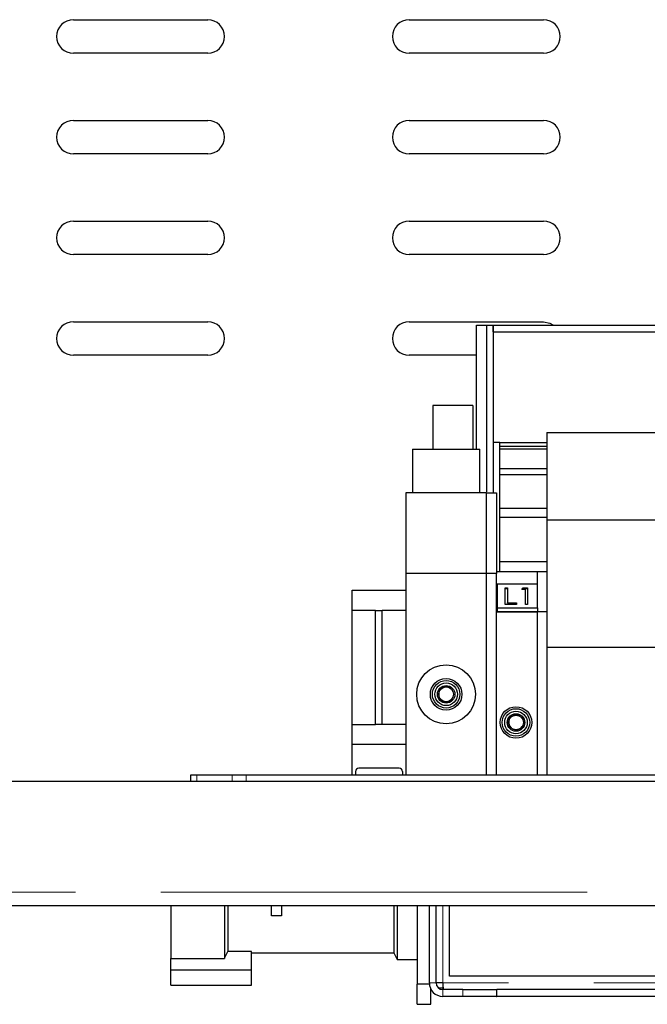
# Paper-space layout 'EPI(CI) BUILT IN' of a CAD drawing. Units: millimetres. Extents: x -946 to 415, y 5 to 292.
# Drawn here: x 112 to 121, y 235 to 250 of the extents above; entities that cross this region are included whole.
import ezdxf

# ---------------------------------------------------------------- set-up
doc = ezdxf.new("R2010")
doc.units = ezdxf.units.MM
doc.linetypes.add('PHANTOM', pattern=[12.7, 6.35, -1.27, 1.27, -1.27, 1.27, -1.27])

psp = doc.layouts.new('EPI(CI) BUILT IN')

# ---------------------------------------------------------------- linework, layer by layer
for p, q in [((112.758, 250.021), (114.758, 250.021)), ((117.758, 250.021), (119.758, 250.021)), ((114.758, 249.521), (112.758, 249.521)), ((119.758, 249.521), (117.758, 249.521)), ((112.758, 248.521), (114.758, 248.521)), ((117.758, 248.521), (119.758, 248.521)), ((114.758, 248.021), (112.758, 248.021)), ((119.758, 248.021), (117.758, 248.021)), ((112.758, 247.021), (114.758, 247.021)), ((117.758, 247.021), (119.758, 247.021)), ((114.758, 246.521), (112.758, 246.521)), ((119.758, 246.521), (117.758, 246.521)), ((112.758, 245.521), (114.758, 245.521)), ((117.758, 245.521), (119.758, 245.521)), ((118.758, 245.471), (118.908, 245.471)), ((118.758, 243.621), (118.758, 245.471)), ((118.908, 245.471), (118.908, 245.1963)), ((118.908, 245.471), (119.008, 245.471)), ((119.008, 245.371), (119.008, 245.471)), ((119.008, 245.471), (125.858, 245.471)), ((119.008, 245.471), (119.008, 242.971)), ((119.008, 245.371), (125.858, 245.371)), ((118.908, 245.1963), (118.908, 242.9885)), ((114.758, 245.021), (112.758, 245.021)), ((118.758, 245.021), (117.758, 245.021)), ((118.708, 244.271), (118.108, 244.271)), ((118.108, 244.271), (118.108, 243.621)), ((118.708, 244.271), (118.708, 243.621)), ((119.808, 243.871), (121.508, 243.871)), ((119.808, 243.871), (119.808, 242.571)), ((119.108, 243.7229), (119.008, 243.7229)), ((119.108, 241.801), (119.108, 243.7229)), ((119.808, 243.7158), (119.108, 243.7158)), ((119.808, 243.6619), (119.108, 243.6619)), ((117.808, 243.621), (117.808, 242.971)), ((117.808, 243.621), (118.808, 243.621)), ((118.808, 242.971), (118.808, 243.621)), ((119.808, 243.622), (119.108, 243.622)), ((119.808, 243.3308), (119.108, 243.3308)), ((119.808, 243.2393), (119.108, 243.2393)), ((118.908, 242.971), (117.708, 242.971)), ((117.708, 242.971), (117.708, 241.771)), ((118.908, 242.971), (119.058, 242.971)), ((118.908, 241.771), (118.908, 242.971)), ((119.058, 242.971), (119.058, 241.771)), ((119.808, 242.7394), (119.108, 242.7394)), ((119.808, 242.6052), (119.108, 242.6052)), ((119.808, 242.571), (121.508, 242.571)), ((119.808, 242.571), (119.808, 240.671)), ((119.808, 241.9455), (119.108, 241.9455)), ((118.908, 241.771), (117.708, 241.771)), ((117.708, 241.771), (117.708, 238.771)), ((118.908, 238.771), (118.908, 241.771)), ((119.058, 241.771), (118.908, 241.771)), ((119.058, 241.801), (119.668, 241.801)), ((119.058, 238.771), (119.058, 241.771)), ((119.668, 241.801), (119.808, 241.801)), ((119.668, 241.6111), (119.668, 241.801)), ((119.668, 241.6111), (119.068, 241.6111)), ((119.068, 241.6111), (119.068, 241.2576)), ((119.668, 241.2576), (119.668, 241.6111)), ((116.908, 241.521), (117.708, 241.521)), ((116.908, 241.221), (116.908, 241.521)), ((119.1882, 241.5565), (119.2196, 241.5565)), ((119.1882, 241.309), (119.1882, 241.5565)), ((119.1882, 241.5494), (119.2196, 241.5494)), ((119.2196, 241.5565), (119.2196, 241.3344)), ((119.435, 241.5311), (119.4555, 241.5565)), ((119.4888, 241.5311), (119.435, 241.5311)), ((119.4407, 241.5311), (119.4555, 241.5494)), ((119.4555, 241.5565), (119.5202, 241.5565)), ((119.4555, 241.5494), (119.4555, 241.5565)), ((119.4555, 241.5494), (119.5202, 241.5494)), ((119.4888, 241.309), (119.4888, 241.5311)), ((119.5202, 241.5565), (119.5202, 241.309)), ((119.3542, 241.309), (119.1882, 241.309)), ((119.2196, 241.3344), (119.3542, 241.3344)), ((119.2196, 241.3273), (119.2196, 241.3344)), ((119.2196, 241.3273), (119.3542, 241.3273)), ((119.3542, 241.3344), (119.3542, 241.309)), ((119.5202, 241.309), (119.4888, 241.309)), ((117.258, 241.221), (116.908, 241.221)), ((116.908, 239.521), (116.908, 241.221)), ((117.258, 239.521), (117.258, 241.221)), ((117.258, 241.221), (117.358, 241.221)), ((117.358, 239.521), (117.358, 241.221)), ((117.708, 241.221), (117.358, 241.221)), ((119.668, 241.201), (119.058, 241.201)), ((119.068, 241.2576), (119.668, 241.2576)), ((119.068, 241.2576), (119.068, 241.201)), ((119.068, 241.201), (119.668, 241.201)), ((119.668, 241.2576), (119.668, 241.201)), ((119.808, 241.201), (119.668, 241.201)), ((119.668, 238.771), (119.668, 241.201)), ((119.808, 240.671), (119.808, 238.771)), ((119.808, 240.671), (121.508, 240.671)), ((116.908, 239.221), (116.908, 239.521)), ((116.908, 239.521), (117.258, 239.521)), ((117.358, 239.521), (117.258, 239.521)), ((117.708, 239.521), (117.358, 239.521)), ((117.708, 239.221), (116.908, 239.221)), ((116.908, 238.771), (116.908, 239.221)), ((116.958, 238.821), (116.958, 238.771)), ((117.608, 238.871), (117.008, 238.871)), ((117.658, 238.821), (117.658, 238.771)), ((146.008, 238.671), (43.808, 238.671)), ((114.508, 238.671), (114.508, 238.771)), ((114.508, 238.771), (114.5958, 238.771)), ((114.5958, 238.771), (115.1201, 238.771)), ((115.1201, 238.771), (115.3322, 238.771)), ((115.3322, 238.771), (122.3179, 238.771)), ((145.808, 236.821), (44.008, 236.821)), ((114.208, 236.821), (114.208, 236.0371)), ((115.008, 236.821), (115.008, 236.0371)), ((115.058, 236.821), (115.058, 236.1371)), ((115.708, 236.671), (115.708, 236.821)), ((115.858, 236.821), (115.858, 236.671)), ((117.528, 236.821), (117.528, 236.121)), ((117.578, 236.821), (117.578, 236.021)), ((117.878, 236.821), (117.878, 235.6523)), ((118.058, 235.671), (118.058, 236.821)), ((118.158, 235.671), (118.158, 236.821)), ((118.358, 235.771), (118.358, 236.821)), ((115.858, 236.671), (115.708, 236.671)), ((114.208, 236.0371), (115.008, 236.0371)), ((114.208, 235.8621), (114.208, 236.0371)), ((115.408, 236.1371), (115.0577, 236.1371)), ((115.408, 235.8621), (115.408, 236.1371)), ((115.408, 236.121), (117.528, 236.121)), ((117.528, 236.121), (117.578, 236.021)), ((117.578, 236.021), (117.878, 236.021)), ((115.408, 235.8621), (114.208, 235.8621)), ((114.208, 235.6371), (114.208, 235.8621)), ((115.408, 235.6371), (115.408, 235.8621)), ((126.858, 235.771), (118.358, 235.771)), ((114.208, 235.6371), (115.408, 235.6371)), ((118.0588, 235.6523), (117.878, 235.6523)), ((117.878, 235.3523), (117.878, 235.6523)), ((118.078, 235.3523), (118.078, 235.5838)), ((118.258, 235.671), (118.158, 235.671)), ((118.1918, 235.596), (118.258, 235.596)), ((118.558, 235.571), (118.258, 235.571)), ((118.558, 235.471), (118.258, 235.471)), ((118.558, 235.571), (119.058, 235.571)), ((119.058, 235.471), (118.558, 235.471)), ((119.058, 235.571), (119.058, 235.471)), ((119.058, 235.571), (119.065, 235.571)), ((119.058, 235.471), (119.065, 235.471)), ((119.065, 235.471), (119.065, 235.571)), ((126.858, 235.571), (119.065, 235.571)), ((126.858, 235.471), (119.065, 235.471)), ((117.878, 235.3523), (118.078, 235.3523))]:
    psp.add_line(p, q)
at = {"color": 8, "linetype": 'PHANTOM', "lineweight": 18}
for p, q in [((114.5958, 238.771), (114.5958, 238.671)), ((115.1201, 238.671), (115.1201, 238.771)), ((115.3322, 238.771), (115.3322, 238.671)), ((145.808, 237.021), (44.008, 237.021)), ((118.258, 236.821), (118.258, 235.671)), ((118.158, 235.671), (118.058, 235.671)), ((126.858, 235.671), (118.258, 235.671)), ((118.258, 235.571), (118.258, 235.471)), ((118.558, 235.471), (118.558, 235.571))]:
    psp.add_line(p, q, dxfattribs=at)
at = {"flags": 128}
for points in [[(119.758, 245.521), (119.8536, 245.502), (119.908, 245.471)], [(119.4081, 239.6431), (119.3901, 239.6526), (119.348, 239.661)], [(115.008, 236.0371), (115.0098, 236.0408), (115.0577, 236.1371)]]:
    psp.add_lwpolyline(points, dxfattribs=at)
for centre, radius in [((118.308, 239.971), 0.4387), ((118.308, 239.971), 0.235), ((118.308, 239.971), 0.205), ((118.308, 239.971), 0.1682), ((118.308, 239.971), 0.1303), ((118.308, 239.971), 0.11), ((119.348, 239.551), 0.235), ((119.348, 239.551), 0.205), ((119.348, 239.551), 0.1682), ((119.348, 239.551), 0.1303), ((119.348, 239.551), 0.11)]:
    psp.add_circle(centre, radius)
for centre, radius, start, end in [((112.758, 249.771), 0.25, 90, 270), ((114.758, 249.771), 0.25, 270, 90), ((117.758, 249.771), 0.25, 90, 270), ((119.758, 249.771), 0.25, 270, 90), ((112.758, 248.271), 0.25, 90, 270), ((114.758, 248.271), 0.25, 270, 90), ((117.758, 248.271), 0.25, 90, 270), ((119.758, 248.271), 0.25, 270, 90), ((112.758, 246.771), 0.25, 90, 270), ((114.758, 246.771), 0.25, 270, 90), ((117.758, 246.771), 0.25, 90, 270), ((119.758, 246.771), 0.25, 270, 90), ((112.758, 245.271), 0.25, 90, 270), ((114.758, 245.271), 0.25, 270, 90), ((117.758, 245.271), 0.25, 90, 270), ((118.308, 239.971), 0.11, 56.84238, 326.84238), ((119.348, 239.551), 0.11, 90, 326.84238), ((117.008, 238.821), 0.05, 90, 180), ((117.608, 238.821), 0.05, 0, 90), ((118.258, 235.671), 0.2, 180, 270), ((118.258, 235.671), 0.1, 180, 270)]:
    psp.add_arc(centre, radius, start, end)
psp.add_open_spline([(118.258, 235.671), (118.2586, 235.6441), (118.2594, 235.6065), (118.2602, 235.5771), (118.2604, 235.5687)], degree=3, knots=[0, 0, 0, 0, 0.71553, 1, 1, 1, 1])
psp.add_open_spline([(118.258, 235.671), (118.2586, 235.6579), (118.2597, 235.6317), (118.2615, 235.5986), (118.2633, 235.5755), (118.2644, 235.5725), (118.265, 235.571)], degree=3)

doc.saveas('drawing.dxf')
